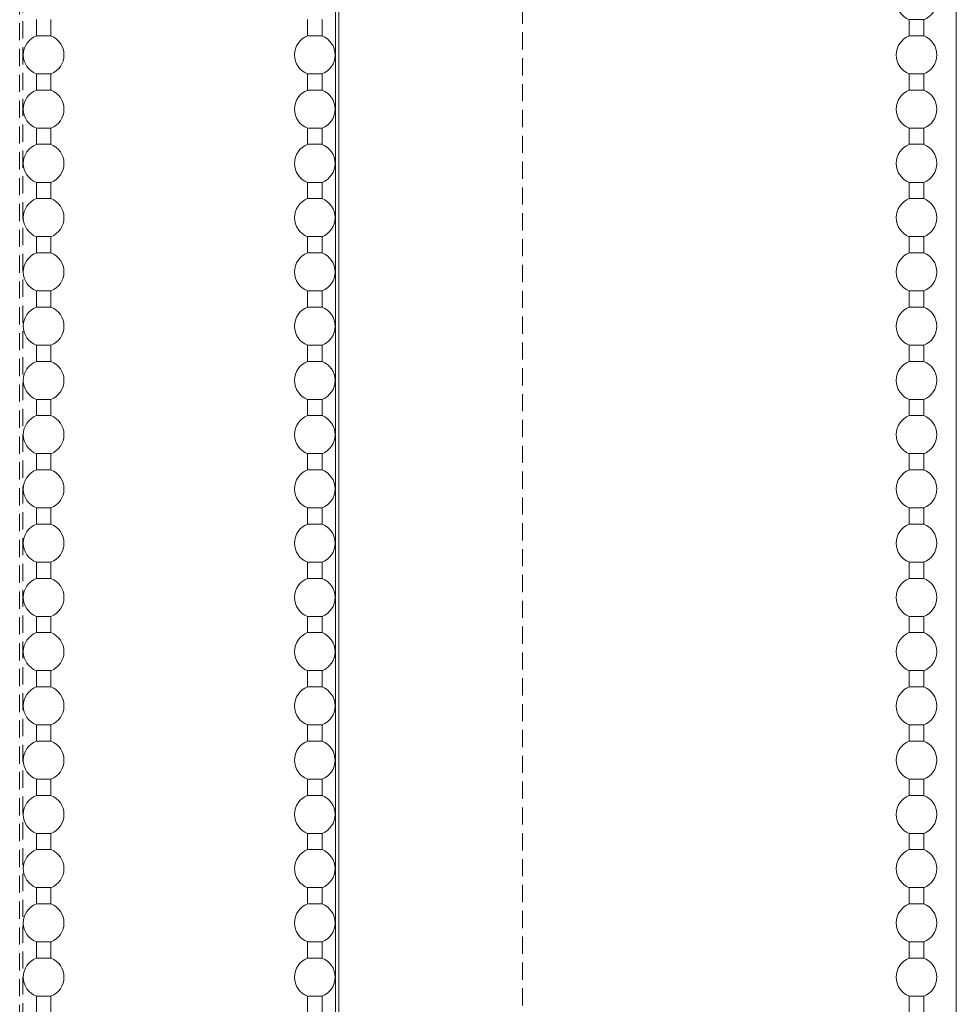
# Model space of a CAD drawing. Extents: x 1544 to 2753, y 1331 to 2165.
# Drawn here: x 1558 to 1662, y 1948 to 2057 of the extents above; entities that cross this region are included whole.
import ezdxf

# ---------------------------------------------------------------- set-up
doc = ezdxf.new("R2010")
doc.units = 0
doc.linetypes.add('HIDDEN', pattern=[9.525, 6.35, -3.175])
for name, color, linetype, lineweight in [('HD001_Contour', 2, 'CONTINUOUS', 35), ('HD002_Contour_Thin', 11, 'CONTINUOUS', 20), ('HD003_Hidden', 4, 'HIDDEN', 20), ('HD008_Contour _Thin', 1, 'CONTINUOUS', 20)]:
    doc.layers.add(name, color=color, linetype=linetype, lineweight=lineweight)

# ---------------------------------------------------------------- blocks, each defined once
blk = doc.blocks.new('*U24')
at = {"layer": 'HD008_Contour _Thin'}
for p, q in [((-0.8, 3), (-0.8, 1.21)), ((-0.8, 3), (-0.8, 1.21)), ((0.8, 3), (0.8, 1.21)), ((0.8, 3), (0.8, 1.21)), ((0.8, 1.21), (-0.8, 1.21)), ((-0.8, -3), (0.8, -3))]:
    blk.add_line(p, q, dxfattribs=at)
for start, end in [(110.8275, 180), (0, 69.1725), (180, 249.1725), (290.8275, 0)]:
    blk.add_arc((0, -0.9), 2.25, start, end, dxfattribs=at)
blk = doc.blocks.new('*U25')
at = {"layer": 'HD001_Contour', "color": 0, "linetype": 'ByBlock', "lineweight": -2, "transparency": 16777216}
for p in [(0, 300), (0, 294), (0, 288), (0, 282), (0, 276), (0, 270), (0, 264), (0, 258), (0, 252), (0, 246), (0, 240), (0, 234), (0, 228), (0, 222), (0, 216), (0, 210), (0, 204), (0, 198), (0, 192), (0, 186)]:
    blk.add_blockref('*U24', p, dxfattribs=at)
blk = doc.blocks.new('*U29')
at = {"layer": 'HD008_Contour _Thin'}
for p, q in [((-0.8, 3), (-0.8, 1.21)), ((-0.8, 3), (-0.8, 1.21)), ((0.8, 3), (0.8, 1.21)), ((0.8, 3), (0.8, 1.21)), ((0.8, 1.21), (-0.8, 1.21)), ((-0.8, -3), (0.8, -3))]:
    blk.add_line(p, q, dxfattribs=at)
for start, end in [(110.8275, 180), (0, 69.1725), (180, 249.1725), (290.8275, 0)]:
    blk.add_arc((0, -0.9), 2.25, start, end, dxfattribs=at)
blk = doc.blocks.new('*U30')
at = {"layer": 'HD001_Contour', "color": 0, "linetype": 'ByBlock', "lineweight": -2, "transparency": 16777216}
for p in [(0, 294), (0, 288), (0, 282), (0, 276), (0, 270), (0, 264), (0, 258), (0, 252), (0, 246), (0, 240), (0, 234), (0, 228), (0, 222), (0, 216), (0, 210), (0, 204), (0, 198), (0, 192), (0, 186)]:
    blk.add_blockref('*U29', p, dxfattribs=at)
blk = doc.blocks.new('*U15')
at = {"layer": 'HD008_Contour _Thin'}
for p, q in [((-0.8, 3), (-0.8, 1.21)), ((-0.8, 3), (-0.8, 1.21)), ((0.8, 3), (0.8, 1.21)), ((0.8, 3), (0.8, 1.21)), ((0.8, 1.21), (-0.8, 1.21)), ((-0.8, -3), (0.8, -3))]:
    blk.add_line(p, q, dxfattribs=at)
for start, end in [(110.8275, 180), (0, 69.1725), (180, 249.1725), (290.8275, 0)]:
    blk.add_arc((0, -0.9), 2.25, start, end, dxfattribs=at)
blk = doc.blocks.new('*U14')
at = {"layer": 'HD001_Contour', "color": 0, "linetype": 'ByBlock', "lineweight": -2, "transparency": 16777216}
for p in [(0, 228), (0, 222), (0, 216), (0, 210), (0, 204), (0, 198), (0, 192), (0, 186), (0, 180), (0, 174), (0, 168), (0, 162), (0, 156), (0, 150), (0, 144), (0, 138), (0, 132), (0, 126), (0, 120)]:
    blk.add_blockref('*U15', p, dxfattribs=at)

msp = doc.modelspace()

# ---------------------------------------------------------------- linework, layer by layer
at = {"layer": 'HD002_Contour_Thin', "linetype": 'Continuous'}
for p, q in [((1661.99, 1820.8), (1661.99, 2084.65)), ((1593.31, 1820.8), (1593.31, 2075.8)), ((1593.66, 2075.8), (1593.66, 1820.8))]:
    msp.add_line(p, q, dxfattribs=at)
at = {"layer": 'HD003_Hidden', "ltscale": 0.3}
for p, q in [((1558.36, 2082.54), (1558.36, 1820.8)), ((1558.71, 1820.8), (1558.71, 2082.23)), ((1614.01, 2075.8), (1614.01, 1737.83))]:
    msp.add_line(p, q, dxfattribs=at)

# ---------------------------------------------------------------- block references
at = {"layer": 'HD001_Contour'}
for name, p in [('*U30', (1561.01, 1760.2)), ('*U14', (1591.01, 1826.2)), ('*U25', (1657.59, 1760.2))]:
    msp.add_blockref(name, p, dxfattribs=at)

doc.saveas('drawing.dxf')
